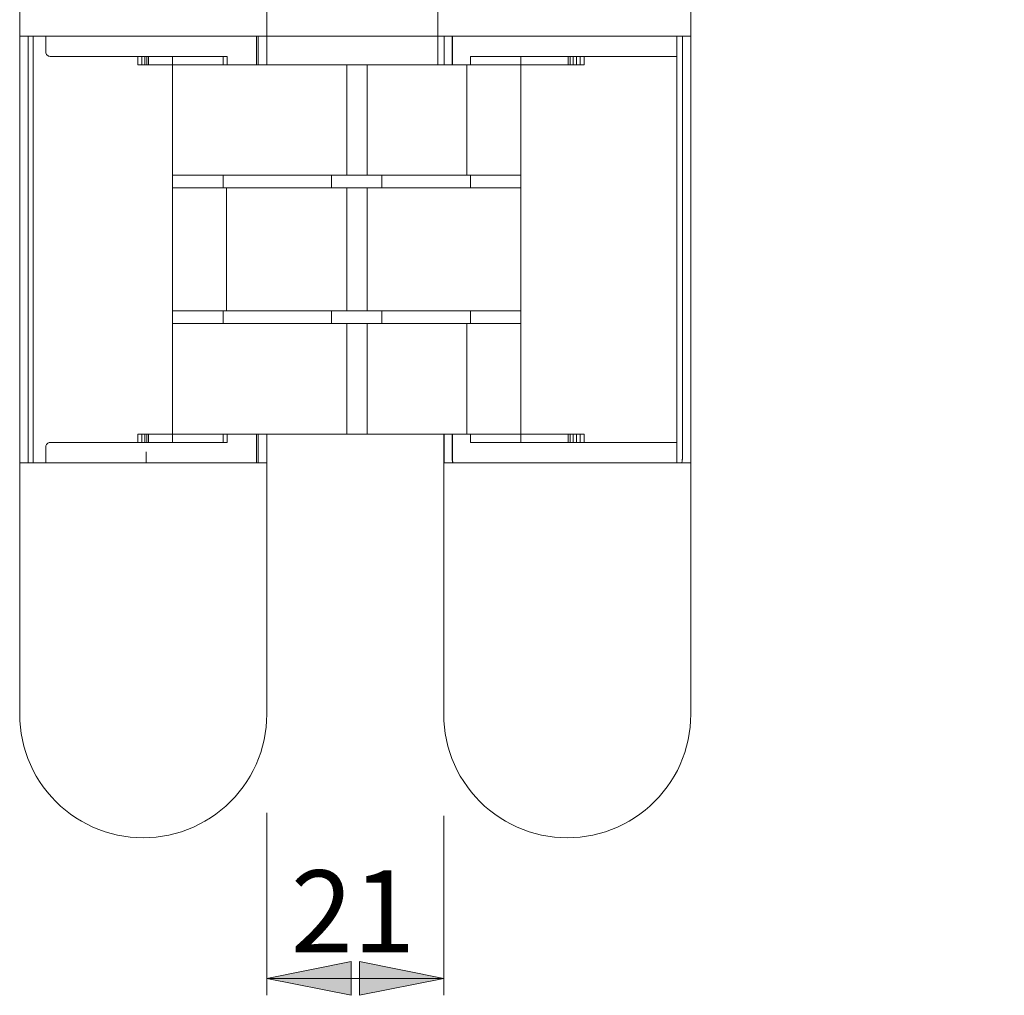
# Model space of a CAD drawing. Units: millimetres. Extents: x 0 to 8.3, y 0 to 11.7.
# Drawn here: x 2.8 to 5.1, y 4.5 to 6.7 of the extents above; entities that cross this region are included whole.
import ezdxf

# ---------------------------------------------------------------- set-up
doc = ezdxf.new("R2010")
doc.units = ezdxf.units.MM
doc.header["$MEASUREMENT"] = 0
doc.layers.add('Layer 1', color=7, linetype='Continuous', lineweight=0)

# ---------------------------------------------------------------- blocks, each defined once
blk = doc.blocks.new('Block_0')
at = {"layer": 'Layer 1', "transparency": 33554687}
h = blk.add_hatch(color=7, dxfattribs=at)
h.dxf.hatch_style = 2
edge = h.paths.add_edge_path()
edge.add_spline(control_points=[(2.8092, 8.2862), (2.8092, 8.2862), (3.0062, 8.3257), (3.0062, 8.3257), (3.0062, 8.3257), (3.0062, 8.2468), (3.0062, 8.2468)], knot_values=[0, 0, 0, 0, 1, 1, 1, 2, 2, 2, 2], degree=3, periodic=0)
edge.add_line((3.0062, 8.2468), (2.8092, 8.2862))
edge = h.paths.add_edge_path()
edge.add_spline(control_points=[(4.3773, 8.2862), (4.3773, 8.2862), (4.1803, 8.2468), (4.1803, 8.2468), (4.1803, 8.2468), (4.1803, 8.3257), (4.1803, 8.3257)], knot_values=[0, 0, 0, 0, 1, 1, 1, 2, 2, 2, 2], degree=3, periodic=0)
edge.add_line((4.1803, 8.3257), (4.3773, 8.2862))
edge = h.paths.add_edge_path()
edge.add_spline(control_points=[(2.8092, 7.8419), (2.8092, 7.8419), (3.0062, 7.8813), (3.0062, 7.8813), (3.0062, 7.8813), (3.0062, 7.8024), (3.0062, 7.8024)], knot_values=[0, 0, 0, 0, 1, 1, 1, 2, 2, 2, 2], degree=3, periodic=0)
edge.add_line((3.0062, 7.8024), (2.8092, 7.8419))
edge = h.paths.add_edge_path()
edge.add_spline(control_points=[(3.3864, 7.8419), (3.3864, 7.8419), (3.1894, 7.8024), (3.1894, 7.8024), (3.1894, 7.8024), (3.1894, 7.8813), (3.1894, 7.8813)], knot_values=[0, 0, 0, 0, 1, 1, 1, 2, 2, 2, 2], degree=3, periodic=0)
edge.add_line((3.1894, 7.8813), (3.3864, 7.8419))
edge = h.paths.add_edge_path()
edge.add_spline(control_points=[(3.7863, 7.8419), (3.7863, 7.8419), (3.9833, 7.8813), (3.9833, 7.8813), (3.9833, 7.8813), (3.9833, 7.8024), (3.9833, 7.8024)], knot_values=[0, 0, 0, 0, 1, 1, 1, 2, 2, 2, 2], degree=3, periodic=0)
edge.add_line((3.9833, 7.8024), (3.7863, 7.8419))
edge = h.paths.add_edge_path()
edge.add_spline(control_points=[(4.3773, 7.8419), (4.3773, 7.8419), (4.1803, 7.8024), (4.1803, 7.8024), (4.1803, 7.8024), (4.1803, 7.8813), (4.1803, 7.8813)], knot_values=[0, 0, 0, 0, 1, 1, 1, 2, 2, 2, 2], degree=3, periodic=0)
edge.add_line((4.1803, 7.8813), (4.3773, 7.8419))
edge = h.paths.add_edge_path()
edge.add_spline(control_points=[(3.3864, 4.4989), (3.3864, 4.4989), (3.5834, 4.5383), (3.5834, 4.5383), (3.5834, 4.5383), (3.5834, 4.4595), (3.5834, 4.4595)], knot_values=[0, 0, 0, 0, 1, 1, 1, 2, 2, 2, 2], degree=3, periodic=0)
edge.add_line((3.5834, 4.4595), (3.3864, 4.4989))
edge = h.paths.add_edge_path()
edge.add_spline(control_points=[(3.8001, 4.4989), (3.8001, 4.4989), (3.6031, 4.4595), (3.6031, 4.4595), (3.6031, 4.4595), (3.6031, 4.5383), (3.6031, 4.5383)], knot_values=[0, 0, 0, 0, 1, 1, 1, 2, 2, 2, 2], degree=3, periodic=0)
edge.add_line((3.6031, 4.5383), (3.8001, 4.4989))
edge = h.paths.add_edge_path()
edge.add_spline(control_points=[(5.4798, 4.4989), (5.4798, 4.4989), (5.2828, 4.4595), (5.2828, 4.4595), (5.2828, 4.4595), (5.2828, 4.5383), (5.2828, 4.5383)], knot_values=[0, 0, 0, 0, 1, 1, 1, 2, 2, 2, 2], degree=3, periodic=0)
edge.add_line((5.2828, 4.5383), (5.4798, 4.4989))
edge = h.paths.add_edge_path()
edge.add_spline(control_points=[(5.8246, 4.4989), (5.8246, 4.4989), (6.0216, 4.5383), (6.0216, 4.5383), (6.0216, 4.5383), (6.0216, 4.4595), (6.0216, 4.4595)], knot_values=[0, 0, 0, 0, 1, 1, 1, 2, 2, 2, 2], degree=3, periodic=0)
edge.add_line((6.0216, 4.4595), (5.8246, 4.4989))
edge = h.paths.add_edge_path()
edge.add_spline(control_points=[(5.3616, 7.8419), (5.3616, 7.8419), (5.1646, 7.8024), (5.1646, 7.8024), (5.1646, 7.8024), (5.1646, 7.8813), (5.1646, 7.8813)], knot_values=[0, 0, 0, 0, 1, 1, 1, 2, 2, 2, 2], degree=3, periodic=0)
edge.add_line((5.1646, 7.8813), (5.3616, 7.8419))
edge = h.paths.add_edge_path()
edge.add_spline(control_points=[(5.4798, 7.8419), (5.4798, 7.8419), (5.6768, 7.8813), (5.6768, 7.8813), (5.6768, 7.8813), (5.6768, 7.8024), (5.6768, 7.8024)], knot_values=[0, 0, 0, 0, 1, 1, 1, 2, 2, 2, 2], degree=3, periodic=0)
edge.add_line((5.6768, 7.8024), (5.4798, 7.8419))
at = {"layer": 'Layer 1', "color": 7, "lineweight": 9}
for points in [[(2.8092, 7.2892), (2.8092, 7.2892), (2.8092, 6.2028), (2.8092, 6.2028)], [(3.3864, 7.2892), (3.3864, 7.2892), (3.3864, 6.6342), (3.3864, 6.6342)], [(3.7863, 7.2855), (3.7863, 7.2855), (3.7863, 6.6342), (3.7863, 6.6342)], [(4.3773, 7.2855), (4.3773, 7.2855), (4.3773, 6.2028), (4.3773, 6.2028)], [(3.3864, 6.7012), (3.3864, 6.7012), (2.8092, 6.7012), (2.8092, 6.7012)], [(2.8289, 6.7012), (2.8289, 6.7012), (2.8289, 6.2028), (2.8289, 6.2028)], [(2.8407, 6.7012), (2.8407, 6.7012), (2.8407, 6.6402), (2.8407, 6.6402)], [(2.8703, 6.7012), (2.8703, 6.7012), (2.8703, 6.6638), (2.8703, 6.6638)], [(3.3628, 6.7012), (3.3628, 6.7012), (3.3628, 6.6342), (3.3628, 6.6342)], [(3.3667, 6.7012), (3.3667, 6.7012), (3.3667, 6.6342), (3.3667, 6.6342)], [(3.3864, 6.7012), (3.3864, 6.7012), (4.3773, 6.7012), (4.3773, 6.7012)], [(3.8011, 6.6342), (3.8011, 6.6342), (3.8011, 6.7012), (3.8011, 6.7012)], [(3.8198, 6.7012), (3.8198, 6.7012), (3.8198, 6.6342), (3.8198, 6.6342)], [(3.8208, 6.6342), (3.8208, 6.6342), (3.8208, 6.7012), (3.8208, 6.7012)], [(4.3448, 6.6342), (4.3448, 6.6342), (4.3447, 6.7012), (4.3447, 6.7012)], [(4.3576, 6.7012), (4.3576, 6.7012), (4.3576, 6.2028), (4.3576, 6.2028)], [(3.2938, 6.6539), (3.2938, 6.6539), (2.8801, 6.6541), (2.8801, 6.6541)], [(3.085, 6.6343), (3.085, 6.6343), (3.0851, 6.654), (3.0851, 6.654)], [(3.0944, 6.654), (3.0944, 6.654), (3.0944, 6.6343), (3.0944, 6.6343)], [(3.1013, 6.654), (3.1013, 6.654), (3.1013, 6.6343), (3.1013, 6.6343)], [(3.1064, 6.654), (3.1064, 6.654), (3.1064, 6.6343), (3.1064, 6.6343)], [(3.1101, 6.654), (3.1101, 6.654), (3.1101, 6.6343), (3.1101, 6.6343)], [(3.2848, 6.6539), (3.2848, 6.6539), (3.1665, 6.654), (3.1665, 6.654)], [(3.1665, 6.654), (3.1665, 6.654), (3.1665, 6.6343), (3.1665, 6.6343)], [(3.1665, 6.6343), (3.1665, 6.6343), (3.1665, 6.654), (3.1665, 6.654)], [(3.1665, 6.654), (3.1665, 6.654), (3.2848, 6.6539), (3.2848, 6.6539)], [(3.2848, 6.6342), (3.2848, 6.6342), (3.2848, 6.6539), (3.2848, 6.6539)], [(3.2848, 6.6343), (3.2848, 6.6343), (3.2848, 6.6539), (3.2848, 6.6539)], [(3.2938, 6.6539), (3.2938, 6.6539), (3.2938, 6.6342), (3.2938, 6.6342)], [(3.3628, 6.6539), (3.3628, 6.6539), (3.3628, 6.6539), (3.3628, 6.6539)], [(3.9804, 6.654), (3.9804, 6.654), (3.8622, 6.6539), (3.8622, 6.6539)], [(3.9232, 6.6539), (3.9232, 6.6539), (3.8622, 6.6539), (3.8622, 6.6539)], [(3.8622, 6.6539), (3.8622, 6.6539), (3.8622, 6.6342), (3.8622, 6.6342)], [(3.8622, 6.6342), (3.8622, 6.6342), (3.8622, 6.6539), (3.8622, 6.6539)], [(4.3448, 6.6539), (4.3448, 6.6539), (3.9232, 6.6539), (3.9232, 6.6539)], [(4.0952, 6.6539), (4.0952, 6.6539), (3.9232, 6.6539), (3.9232, 6.6539)], [(3.9804, 6.6539), (3.9804, 6.6539), (3.9232, 6.6539), (3.9232, 6.6539)], [(3.9804, 6.6342), (3.9804, 6.6342), (3.9804, 6.654), (3.9804, 6.654)], [(3.9804, 6.6342), (3.9804, 6.6342), (3.9804, 6.6539), (3.9804, 6.6539)], [(4.0909, 6.6539), (4.0909, 6.6539), (4.0909, 6.6342), (4.0909, 6.6342)], [(4.0958, 6.6539), (4.0958, 6.6539), (4.0958, 6.6342), (4.0958, 6.6342)], [(4.1022, 6.6539), (4.1022, 6.6539), (4.1022, 6.6342), (4.1022, 6.6342)], [(4.1101, 6.6539), (4.1101, 6.6539), (4.1101, 6.6342), (4.1101, 6.6342)], [(4.1185, 6.6539), (4.1185, 6.6539), (4.1185, 6.6342), (4.1185, 6.6342)], [(4.1281, 6.6539), (4.1281, 6.6539), (4.1281, 6.6342), (4.1281, 6.6342)], [(2.8407, 6.6402), (2.8407, 6.6402), (2.8407, 6.2028), (2.8407, 6.2028)], [(3.3628, 6.6342), (3.3628, 6.6342), (3.085, 6.6343), (3.085, 6.6343)], [(3.1027, 6.6343), (3.1027, 6.6343), (3.1027, 6.6342), (3.1027, 6.6342)], [(3.1665, 6.6343), (3.1665, 6.6343), (3.2848, 6.6342), (3.2848, 6.6342)], [(3.1666, 6.6343), (3.1666, 6.6343), (3.1666, 5.7714), (3.1666, 5.7714)], [(3.1666, 6.6342), (3.1666, 6.6342), (3.9804, 6.6342), (3.9804, 6.6342)], [(3.5735, 6.3761), (3.5735, 6.3761), (3.5735, 6.6342), (3.5735, 6.6342)], [(3.6211, 6.3761), (3.6211, 6.3761), (3.6211, 6.6342), (3.6211, 6.6342)], [(4.1281, 6.6342), (4.1281, 6.6342), (3.8011, 6.6342), (3.8011, 6.6342)], [(3.8543, 6.3761), (3.8543, 6.3761), (3.8543, 6.6342), (3.8543, 6.6342)], [(3.8622, 6.6342), (3.8622, 6.6342), (3.9804, 6.6342), (3.9804, 6.6342)], [(3.9804, 5.7714), (3.9804, 5.7714), (3.9804, 6.6342), (3.9804, 6.6342)], [(4.1281, 6.6342), (4.1281, 6.6342), (4.0935, 6.6342), (4.0935, 6.6342)], [(4.3448, 6.6342), (4.3448, 6.6342), (4.3448, 6.2028), (4.3448, 6.2028)], [(3.2848, 6.3761), (3.2848, 6.3761), (3.1665, 6.3761), (3.1665, 6.3761)], [(3.1665, 6.3761), (3.1665, 6.3761), (3.1665, 6.3466), (3.1665, 6.3466)], [(3.1665, 6.3466), (3.1665, 6.3466), (3.1665, 6.3761), (3.1665, 6.3761)], [(3.1666, 6.3761), (3.1666, 6.3761), (3.9804, 6.3761), (3.9804, 6.3761)], [(3.2848, 6.3466), (3.2848, 6.3466), (3.2848, 6.3761), (3.2848, 6.3761)], [(3.2848, 6.3466), (3.2848, 6.3466), (3.2848, 6.3761), (3.2848, 6.3761)], [(3.6557, 6.3761), (3.6557, 6.3761), (3.5375, 6.3761), (3.5375, 6.3761)], [(3.5375, 6.3761), (3.5375, 6.3761), (3.5375, 6.3466), (3.5375, 6.3466)], [(3.5375, 6.3466), (3.5375, 6.3466), (3.5375, 6.3761), (3.5375, 6.3761)], [(3.6557, 6.3466), (3.6557, 6.3466), (3.6557, 6.3761), (3.6557, 6.3761)], [(3.6557, 6.3466), (3.6557, 6.3466), (3.6557, 6.3761), (3.6557, 6.3761)], [(3.9804, 6.3761), (3.9804, 6.3761), (3.8622, 6.3761), (3.8622, 6.3761)], [(3.8622, 6.3761), (3.8622, 6.3761), (3.8622, 6.3466), (3.8622, 6.3466)], [(3.8622, 6.3466), (3.8622, 6.3466), (3.8622, 6.3761), (3.8622, 6.3761)], [(3.9804, 6.3466), (3.9804, 6.3466), (3.9804, 6.3761), (3.9804, 6.3761)], [(3.9804, 6.3466), (3.9804, 6.3466), (3.9804, 6.3761), (3.9804, 6.3761)], [(3.1665, 6.3466), (3.1665, 6.3466), (3.2848, 6.3466), (3.2848, 6.3466)], [(3.1666, 6.3466), (3.1666, 6.3466), (3.9804, 6.3466), (3.9804, 6.3466)], [(3.2926, 6.3466), (3.2926, 6.3466), (3.2926, 6.059), (3.2926, 6.059)], [(3.5375, 6.3466), (3.5375, 6.3466), (3.6557, 6.3466), (3.6557, 6.3466)], [(3.5735, 6.059), (3.5735, 6.059), (3.5735, 6.3466), (3.5735, 6.3466)], [(3.6211, 6.059), (3.6211, 6.059), (3.6211, 6.3466), (3.6211, 6.3466)], [(3.8622, 6.3466), (3.8622, 6.3466), (3.9804, 6.3466), (3.9804, 6.3466)], [(2.8092, 5.1163), (2.8092, 5.1163), (2.8092, 6.2028), (2.8092, 6.2028)], [(2.8289, 5.7044), (2.8289, 5.7044), (2.8289, 6.2028), (2.8289, 6.2028)], [(2.8407, 5.7654), (2.8407, 5.7654), (2.8407, 6.2028), (2.8407, 6.2028)], [(4.3448, 5.7044), (4.3448, 5.7044), (4.3448, 6.2028), (4.3448, 6.2028)], [(4.3576, 5.7142), (4.3576, 5.7142), (4.3576, 6.2028), (4.3576, 6.2028)], [(4.3773, 5.1163), (4.3773, 5.1163), (4.3773, 6.2028), (4.3773, 6.2028)], [(3.2848, 6.059), (3.2848, 6.059), (3.1665, 6.059), (3.1665, 6.059)], [(3.1665, 6.059), (3.1665, 6.059), (3.1665, 6.0294), (3.1665, 6.0294)], [(3.1665, 6.059), (3.1665, 6.059), (3.1665, 6.0294), (3.1665, 6.0294)], [(3.1666, 6.059), (3.1666, 6.059), (3.9804, 6.059), (3.9804, 6.059)], [(3.1666, 6.059), (3.1666, 6.059), (3.9804, 6.059), (3.9804, 6.059)], [(3.2848, 6.0294), (3.2848, 6.0294), (3.2848, 6.059), (3.2848, 6.059)], [(3.2848, 6.059), (3.2848, 6.059), (3.2848, 6.0294), (3.2848, 6.0294)], [(3.6557, 6.059), (3.6557, 6.059), (3.5375, 6.059), (3.5375, 6.059)], [(3.5375, 6.059), (3.5375, 6.059), (3.5375, 6.0294), (3.5375, 6.0294)], [(3.5375, 6.059), (3.5375, 6.059), (3.5375, 6.0294), (3.5375, 6.0294)], [(3.6557, 6.0294), (3.6557, 6.0294), (3.6557, 6.059), (3.6557, 6.059)], [(3.6557, 6.059), (3.6557, 6.059), (3.6557, 6.0294), (3.6557, 6.0294)], [(3.9804, 6.059), (3.9804, 6.059), (3.8622, 6.059), (3.8622, 6.059)], [(3.8622, 6.059), (3.8622, 6.059), (3.8622, 6.0294), (3.8622, 6.0294)], [(3.8622, 6.059), (3.8622, 6.059), (3.8622, 6.0294), (3.8622, 6.0294)], [(3.9804, 6.0294), (3.9804, 6.0294), (3.9804, 6.059), (3.9804, 6.059)], [(3.9804, 6.059), (3.9804, 6.059), (3.9804, 6.0294), (3.9804, 6.0294)], [(3.1665, 6.0294), (3.1665, 6.0294), (3.2848, 6.0294), (3.2848, 6.0294)], [(3.1666, 6.0294), (3.1666, 6.0294), (3.9804, 6.0294), (3.9804, 6.0294)], [(3.1666, 6.0294), (3.1666, 6.0294), (3.9804, 6.0294), (3.9804, 6.0294)], [(3.5375, 6.0294), (3.5375, 6.0294), (3.6557, 6.0294), (3.6557, 6.0294)], [(3.5735, 5.7714), (3.5735, 5.7714), (3.5735, 6.0294), (3.5735, 6.0294)], [(3.6211, 5.7714), (3.6211, 5.7714), (3.6211, 6.0294), (3.6211, 6.0294)], [(3.8542, 6.0294), (3.8542, 6.0294), (3.8541, 5.7711), (3.8541, 5.7711)], [(3.8622, 6.0294), (3.8622, 6.0294), (3.9804, 6.0294), (3.9804, 6.0294)], [(2.8407, 5.7044), (2.8407, 5.7044), (2.8407, 5.7654), (2.8407, 5.7654)], [(3.3628, 5.7714), (3.3628, 5.7714), (3.085, 5.7713), (3.085, 5.7713)], [(3.085, 5.7516), (3.085, 5.7516), (3.085, 5.7713), (3.085, 5.7713)], [(3.0944, 5.7516), (3.0944, 5.7516), (3.0944, 5.7713), (3.0944, 5.7713)], [(3.1013, 5.7516), (3.1013, 5.7516), (3.1013, 5.7713), (3.1013, 5.7713)], [(3.1027, 5.7713), (3.1027, 5.7713), (3.1027, 5.7714), (3.1027, 5.7714)], [(3.1064, 5.7516), (3.1064, 5.7516), (3.1064, 5.7713), (3.1064, 5.7713)], [(3.1101, 5.7516), (3.1101, 5.7516), (3.1101, 5.7713), (3.1101, 5.7713)], [(3.1665, 5.7714), (3.1665, 5.7714), (3.1665, 5.7517), (3.1665, 5.7517)], [(3.2848, 5.7713), (3.2848, 5.7713), (3.1665, 5.7713), (3.1665, 5.7713)], [(3.1665, 5.7713), (3.1665, 5.7713), (3.1665, 5.7517), (3.1665, 5.7517)], [(3.1666, 5.7714), (3.1666, 5.7714), (3.9804, 5.7714), (3.9804, 5.7714)], [(3.2848, 5.7714), (3.2848, 5.7714), (3.2848, 5.7517), (3.2848, 5.7517)], [(3.2848, 5.7517), (3.2848, 5.7517), (3.2848, 5.7713), (3.2848, 5.7713)], [(3.2938, 5.7516), (3.2938, 5.7516), (3.2938, 5.7713), (3.2938, 5.7713)], [(3.3628, 5.7044), (3.3628, 5.7044), (3.3628, 5.7714), (3.3628, 5.7714)], [(3.3667, 5.7044), (3.3667, 5.7044), (3.3667, 5.7714), (3.3667, 5.7714)], [(3.3864, 5.1163), (3.3864, 5.1163), (3.3864, 5.7714), (3.3864, 5.7714)], [(3.8001, 5.1163), (3.8001, 5.1163), (3.8001, 5.7714), (3.8001, 5.7714)], [(3.8011, 5.7714), (3.8011, 5.7714), (3.8011, 5.7044), (3.8011, 5.7044)], [(4.0952, 5.7714), (4.0952, 5.7714), (3.8011, 5.7714), (3.8011, 5.7714)], [(3.8198, 5.7142), (3.8198, 5.7142), (3.8198, 5.7714), (3.8198, 5.7714)], [(3.8208, 5.7714), (3.8208, 5.7714), (3.8208, 5.7714), (3.8208, 5.7714)], [(3.8208, 5.7714), (3.8208, 5.7714), (3.8208, 5.7083), (3.8208, 5.7083)], [(3.8602, 5.7714), (3.8602, 5.7714), (3.8602, 5.7714), (3.8602, 5.7714)], [(3.8622, 5.7517), (3.8622, 5.7517), (3.8622, 5.7714), (3.8622, 5.7714)], [(3.8622, 5.7714), (3.8622, 5.7714), (3.9804, 5.7714), (3.9804, 5.7714)], [(3.8622, 5.7714), (3.8622, 5.7714), (3.8622, 5.7517), (3.8622, 5.7517)], [(3.9804, 5.7714), (3.9804, 5.7714), (3.9804, 5.7517), (3.9804, 5.7517)], [(3.9804, 5.7714), (3.9804, 5.7714), (3.9804, 5.7517), (3.9804, 5.7517)], [(4.0909, 5.7517), (4.0909, 5.7517), (4.0909, 5.7714), (4.0909, 5.7714)], [(4.0909, 5.7517), (4.0909, 5.7517), (4.0909, 5.7714), (4.0909, 5.7714)], [(4.1281, 5.7714), (4.1281, 5.7714), (4.0935, 5.7714), (4.0935, 5.7714)], [(4.1281, 5.7714), (4.1281, 5.7714), (4.0935, 5.7714), (4.0935, 5.7714)], [(4.0958, 5.7517), (4.0958, 5.7517), (4.0958, 5.7714), (4.0958, 5.7714)], [(4.0958, 5.7517), (4.0958, 5.7517), (4.0958, 5.7714), (4.0958, 5.7714)], [(4.1022, 5.7517), (4.1022, 5.7517), (4.1022, 5.7714), (4.1022, 5.7714)], [(4.1022, 5.7517), (4.1022, 5.7517), (4.1022, 5.7714), (4.1022, 5.7714)], [(4.1101, 5.7517), (4.1101, 5.7517), (4.1101, 5.7714), (4.1101, 5.7714)], [(4.1101, 5.7517), (4.1101, 5.7517), (4.1101, 5.7714), (4.1101, 5.7714)], [(4.1185, 5.7517), (4.1185, 5.7517), (4.1185, 5.7714), (4.1185, 5.7714)], [(4.1185, 5.7517), (4.1185, 5.7517), (4.1185, 5.7714), (4.1185, 5.7714)], [(4.1281, 5.7517), (4.1281, 5.7517), (4.1281, 5.7714), (4.1281, 5.7714)], [(4.1281, 5.7517), (4.1281, 5.7517), (4.1281, 5.7714), (4.1281, 5.7714)], [(2.8703, 5.7044), (2.8703, 5.7044), (2.8703, 5.7418), (2.8703, 5.7418)], [(3.2938, 5.7516), (3.2938, 5.7516), (2.8801, 5.7515), (2.8801, 5.7515)], [(3.1047, 5.7044), (3.1047, 5.7044), (3.1047, 5.7297), (3.1047, 5.7297)], [(3.1665, 5.7517), (3.1665, 5.7517), (3.2848, 5.7517), (3.2848, 5.7517)], [(3.1665, 5.7517), (3.1665, 5.7517), (3.2848, 5.7517), (3.2848, 5.7517)], [(3.3628, 5.7517), (3.3628, 5.7517), (3.3628, 5.7517), (3.3628, 5.7517)], [(3.9804, 5.7517), (3.9804, 5.7517), (3.8622, 5.7517), (3.8622, 5.7517)], [(3.9804, 5.7517), (3.9804, 5.7517), (3.8622, 5.7517), (3.8622, 5.7517)], [(4.0952, 5.7517), (4.0952, 5.7517), (3.9232, 5.7517), (3.9232, 5.7517)], [(4.0952, 5.7517), (4.0952, 5.7517), (3.9232, 5.7517), (3.9232, 5.7517)], [(4.3448, 5.7517), (4.3448, 5.7517), (4.0952, 5.7517), (4.0952, 5.7517)], [(3.3864, 5.7044), (3.3864, 5.7044), (2.8092, 5.7044), (2.8092, 5.7044)], [(4.3773, 5.7044), (4.3773, 5.7044), (3.8001, 5.7044), (3.8001, 5.7044)], [(3.8001, 5.1163), (3.8001, 5.1163), (3.8001, 5.1311), (3.8001, 5.1311)], [(4.3773, 5.1163), (4.3773, 5.1163), (4.3773, 5.1311), (4.3773, 5.1311)], [(3.3864, 4.8857), (3.3864, 4.8857), (3.3864, 4.4595), (3.3864, 4.4595)], [(3.8001, 4.8787), (3.8001, 4.8787), (3.8001, 4.4595), (3.8001, 4.4595)], [(3.3864, 4.4989), (3.3864, 4.4989), (3.8001, 4.4989), (3.8001, 4.4989)]]:
    blk.add_open_spline(points, degree=3, dxfattribs=at)
for points, knots in [([(2.8703, 6.6639), (2.8703, 6.6639), (2.8705, 6.662), (2.8705, 6.662), (2.8705, 6.662), (2.871, 6.6602), (2.871, 6.6602), (2.871, 6.6602), (2.8719, 6.6585), (2.8719, 6.6585), (2.8719, 6.6585), (2.8732, 6.657), (2.8732, 6.657), (2.8732, 6.657), (2.8746, 6.6558), (2.8746, 6.6558), (2.8746, 6.6558), (2.8763, 6.6548), (2.8763, 6.6548), (2.8763, 6.6548), (2.8782, 6.6543), (2.8782, 6.6543), (2.8782, 6.6543), (2.8801, 6.6541), (2.8801, 6.6541)], [0, 0, 0, 0, 1, 1, 1, 2, 2, 2, 3, 3, 3, 4, 4, 4, 5, 5, 5, 6, 6, 6, 7, 7, 7, 8, 8, 8, 8]), ([(3.1666, 6.6343), (3.1666, 6.6343), (3.2848, 6.6342), (3.2848, 6.6342), (3.2848, 6.6342), (3.2848, 6.6539), (3.2848, 6.6539), (3.2848, 6.6539), (3.1666, 6.654), (3.1666, 6.654), (3.1666, 6.654), (3.1666, 6.6343), (3.1666, 6.6343)], [0, 0, 0, 0, 1, 1, 1, 2, 2, 2, 3, 3, 3, 4, 4, 4, 4]), ([(3.8622, 6.6342), (3.8622, 6.6342), (3.9804, 6.6342), (3.9804, 6.6342), (3.9804, 6.6342), (3.9804, 6.6539), (3.9804, 6.6539), (3.9804, 6.6539), (3.9232, 6.6539), (3.9232, 6.6539), (3.9232, 6.6539), (3.8622, 6.6539), (3.8622, 6.6539), (3.8622, 6.6539), (3.8622, 6.6342), (3.8622, 6.6342)], [0, 0, 0, 0, 1, 1, 1, 2, 2, 2, 3, 3, 3, 4, 4, 4, 5, 5, 5, 5]), ([(3.1666, 6.3466), (3.1666, 6.3466), (3.2848, 6.3466), (3.2848, 6.3466), (3.2848, 6.3466), (3.2848, 6.3761), (3.2848, 6.3761), (3.2848, 6.3761), (3.1666, 6.3761), (3.1666, 6.3761), (3.1666, 6.3761), (3.1666, 6.3466), (3.1666, 6.3466)], [0, 0, 0, 0, 1, 1, 1, 2, 2, 2, 3, 3, 3, 4, 4, 4, 4]), ([(3.5375, 6.3466), (3.5375, 6.3466), (3.6557, 6.3466), (3.6557, 6.3466), (3.6557, 6.3466), (3.6557, 6.3761), (3.6557, 6.3761), (3.6557, 6.3761), (3.5375, 6.3761), (3.5375, 6.3761), (3.5375, 6.3761), (3.5375, 6.3466), (3.5375, 6.3466)], [0, 0, 0, 0, 1, 1, 1, 2, 2, 2, 3, 3, 3, 4, 4, 4, 4]), ([(3.8622, 6.3466), (3.8622, 6.3466), (3.9804, 6.3466), (3.9804, 6.3466), (3.9804, 6.3466), (3.9804, 6.3761), (3.9804, 6.3761), (3.9804, 6.3761), (3.8622, 6.3761), (3.8622, 6.3761), (3.8622, 6.3761), (3.8622, 6.3466), (3.8622, 6.3466)], [0, 0, 0, 0, 1, 1, 1, 2, 2, 2, 3, 3, 3, 4, 4, 4, 4]), ([(3.1666, 6.0294), (3.1666, 6.0294), (3.2848, 6.0294), (3.2848, 6.0294), (3.2848, 6.0294), (3.2848, 6.059), (3.2848, 6.059), (3.2848, 6.059), (3.1666, 6.059), (3.1666, 6.059), (3.1666, 6.059), (3.1666, 6.0294), (3.1666, 6.0294)], [0, 0, 0, 0, 1, 1, 1, 2, 2, 2, 3, 3, 3, 4, 4, 4, 4]), ([(3.5375, 6.0294), (3.5375, 6.0294), (3.6557, 6.0294), (3.6557, 6.0294), (3.6557, 6.0294), (3.6557, 6.059), (3.6557, 6.059), (3.6557, 6.059), (3.5375, 6.059), (3.5375, 6.059), (3.5375, 6.059), (3.5375, 6.0294), (3.5375, 6.0294)], [0, 0, 0, 0, 1, 1, 1, 2, 2, 2, 3, 3, 3, 4, 4, 4, 4]), ([(3.8622, 6.0294), (3.8622, 6.0294), (3.9804, 6.0294), (3.9804, 6.0294), (3.9804, 6.0294), (3.9804, 6.059), (3.9804, 6.059), (3.9804, 6.059), (3.8622, 6.059), (3.8622, 6.059), (3.8622, 6.059), (3.8622, 6.0294), (3.8622, 6.0294)], [0, 0, 0, 0, 1, 1, 1, 2, 2, 2, 3, 3, 3, 4, 4, 4, 4]), ([(3.1666, 5.7517), (3.1666, 5.7517), (3.2848, 5.7517), (3.2848, 5.7517), (3.2848, 5.7517), (3.2848, 5.7713), (3.2848, 5.7713), (3.2848, 5.7713), (3.1666, 5.7713), (3.1666, 5.7713), (3.1666, 5.7713), (3.1666, 5.7517), (3.1666, 5.7517)], [0, 0, 0, 0, 1, 1, 1, 2, 2, 2, 3, 3, 3, 4, 4, 4, 4]), ([(3.8622, 5.7517), (3.8622, 5.7517), (3.9804, 5.7517), (3.9804, 5.7517), (3.9804, 5.7517), (3.9804, 5.7714), (3.9804, 5.7714), (3.9804, 5.7714), (3.8622, 5.7714), (3.8622, 5.7714), (3.8622, 5.7714), (3.8622, 5.7517), (3.8622, 5.7517)], [0, 0, 0, 0, 1, 1, 1, 2, 2, 2, 3, 3, 3, 4, 4, 4, 4]), ([(2.8801, 5.7515), (2.8801, 5.7515), (2.8782, 5.7513), (2.8782, 5.7513), (2.8782, 5.7513), (2.8763, 5.7507), (2.8763, 5.7507), (2.8763, 5.7507), (2.8746, 5.7498), (2.8746, 5.7498), (2.8746, 5.7498), (2.8732, 5.7486), (2.8732, 5.7486), (2.8732, 5.7486), (2.8719, 5.7471), (2.8719, 5.7471), (2.8719, 5.7471), (2.871, 5.7454), (2.871, 5.7454), (2.871, 5.7454), (2.8705, 5.7436), (2.8705, 5.7436), (2.8705, 5.7436), (2.8703, 5.7416), (2.8703, 5.7416)], [0, 0, 0, 0, 1, 1, 1, 2, 2, 2, 3, 3, 3, 4, 4, 4, 5, 5, 5, 6, 6, 6, 7, 7, 7, 8, 8, 8, 8]), ([(3.8198, 5.7142), (3.8198, 5.7142), (3.8198, 5.713), (3.8198, 5.713), (3.8198, 5.713), (3.8199, 5.7117), (3.8199, 5.7117), (3.8199, 5.7117), (3.82, 5.7105), (3.82, 5.7105), (3.82, 5.7105), (3.8201, 5.7093), (3.8201, 5.7093), (3.8201, 5.7093), (3.8203, 5.708), (3.8203, 5.708), (3.8203, 5.708), (3.8205, 5.7068), (3.8205, 5.7068), (3.8205, 5.7068), (3.8208, 5.7056), (3.8208, 5.7056), (3.8208, 5.7056), (3.8211, 5.7044), (3.8211, 5.7044)], [0, 0, 0, 0, 1, 1, 1, 2, 2, 2, 3, 3, 3, 4, 4, 4, 5, 5, 5, 6, 6, 6, 7, 7, 7, 8, 8, 8, 8]), ([(3.8208, 5.7083), (3.8208, 5.7083), (3.8208, 5.7078), (3.8208, 5.7078), (3.8208, 5.7078), (3.8208, 5.7073), (3.8208, 5.7073), (3.8208, 5.7073), (3.8208, 5.7068), (3.8208, 5.7068), (3.8208, 5.7068), (3.8209, 5.7063), (3.8209, 5.7063), (3.8209, 5.7063), (3.8209, 5.7058), (3.8209, 5.7058), (3.8209, 5.7058), (3.8209, 5.7053), (3.8209, 5.7053), (3.8209, 5.7053), (3.821, 5.7049), (3.821, 5.7049), (3.821, 5.7049), (3.8211, 5.7044), (3.8211, 5.7044)], [0, 0, 0, 0, 1, 1, 1, 2, 2, 2, 3, 3, 3, 4, 4, 4, 5, 5, 5, 6, 6, 6, 7, 7, 7, 8, 8, 8, 8]), ([(4.3564, 5.7044), (4.3564, 5.7044), (4.3567, 5.7056), (4.3567, 5.7056), (4.3567, 5.7056), (4.3569, 5.7068), (4.3569, 5.7068), (4.3569, 5.7068), (4.3571, 5.708), (4.3571, 5.708), (4.3571, 5.708), (4.3573, 5.7093), (4.3573, 5.7093), (4.3573, 5.7093), (4.3574, 5.7105), (4.3574, 5.7105), (4.3574, 5.7105), (4.3575, 5.7117), (4.3575, 5.7117), (4.3575, 5.7117), (4.3576, 5.713), (4.3576, 5.713), (4.3576, 5.713), (4.3576, 5.7142), (4.3576, 5.7142)], [0, 0, 0, 0, 1, 1, 1, 2, 2, 2, 3, 3, 3, 4, 4, 4, 5, 5, 5, 6, 6, 6, 7, 7, 7, 8, 8, 8, 8]), ([(2.8092, 5.1163), (2.8092, 5.1163), (2.8096, 5.1012), (2.8096, 5.1012), (2.8096, 5.1012), (2.8108, 5.0862), (2.8108, 5.0862), (2.8108, 5.0862), (2.8127, 5.0712), (2.8127, 5.0712), (2.8127, 5.0712), (2.8155, 5.0563), (2.8155, 5.0563), (2.8155, 5.0563), (2.819, 5.0416), (2.819, 5.0416), (2.819, 5.0416), (2.8233, 5.0271), (2.8233, 5.0271), (2.8233, 5.0271), (2.8284, 5.0129), (2.8284, 5.0129), (2.8284, 5.0129), (2.8341, 4.9989), (2.8341, 4.9989), (2.8341, 4.9989), (2.8407, 4.9853), (2.8407, 4.9853), (2.8407, 4.9853), (2.8479, 4.972), (2.8479, 4.972), (2.8479, 4.972), (2.8558, 4.9592), (2.8558, 4.9592), (2.8558, 4.9592), (2.8643, 4.9467), (2.8643, 4.9467), (2.8643, 4.9467), (2.8735, 4.9347), (2.8735, 4.9347), (2.8735, 4.9347), (2.8833, 4.9232), (2.8833, 4.9232), (2.8833, 4.9232), (2.8937, 4.9123), (2.8937, 4.9123), (2.8937, 4.9123), (2.9047, 4.9019), (2.9047, 4.9019), (2.9047, 4.9019), (2.9162, 4.892), (2.9162, 4.892), (2.9162, 4.892), (2.9282, 4.8828), (2.9282, 4.8828), (2.9282, 4.8828), (2.9406, 4.8743), (2.9406, 4.8743), (2.9406, 4.8743), (2.9535, 4.8664), (2.9535, 4.8664), (2.9535, 4.8664), (2.9668, 4.8592), (2.9668, 4.8592), (2.9668, 4.8592), (2.9804, 4.8527), (2.9804, 4.8527), (2.9804, 4.8527), (2.9944, 4.8469), (2.9944, 4.8469), (2.9944, 4.8469), (3.0086, 4.8419), (3.0086, 4.8419), (3.0086, 4.8419), (3.0231, 4.8376), (3.0231, 4.8376), (3.0231, 4.8376), (3.0378, 4.834), (3.0378, 4.834), (3.0378, 4.834), (3.0527, 4.8313), (3.0527, 4.8313), (3.0527, 4.8313), (3.0676, 4.8293), (3.0676, 4.8293), (3.0676, 4.8293), (3.0827, 4.8281), (3.0827, 4.8281), (3.0827, 4.8281), (3.0978, 4.8277), (3.0978, 4.8277), (3.0978, 4.8277), (3.1129, 4.8281), (3.1129, 4.8281), (3.1129, 4.8281), (3.128, 4.8293), (3.128, 4.8293), (3.128, 4.8293), (3.1429, 4.8313), (3.1429, 4.8313), (3.1429, 4.8313), (3.1578, 4.834), (3.1578, 4.834), (3.1578, 4.834), (3.1725, 4.8376), (3.1725, 4.8376), (3.1725, 4.8376), (3.187, 4.8419), (3.187, 4.8419), (3.187, 4.8419), (3.2012, 4.8469), (3.2012, 4.8469), (3.2012, 4.8469), (3.2152, 4.8527), (3.2152, 4.8527), (3.2152, 4.8527), (3.2288, 4.8592), (3.2288, 4.8592), (3.2288, 4.8592), (3.2421, 4.8664), (3.2421, 4.8664), (3.2421, 4.8664), (3.255, 4.8743), (3.255, 4.8743), (3.255, 4.8743), (3.2674, 4.8828), (3.2674, 4.8828), (3.2674, 4.8828), (3.2794, 4.892), (3.2794, 4.892), (3.2794, 4.892), (3.2909, 4.9019), (3.2909, 4.9019), (3.2909, 4.9019), (3.3019, 4.9123), (3.3019, 4.9123), (3.3019, 4.9123), (3.3123, 4.9232), (3.3123, 4.9232), (3.3123, 4.9232), (3.3221, 4.9347), (3.3221, 4.9347), (3.3221, 4.9347), (3.3313, 4.9467), (3.3313, 4.9467), (3.3313, 4.9467), (3.3398, 4.9592), (3.3398, 4.9592), (3.3398, 4.9592), (3.3477, 4.972), (3.3477, 4.972), (3.3477, 4.972), (3.355, 4.9853), (3.355, 4.9853), (3.355, 4.9853), (3.3615, 4.9989), (3.3615, 4.9989), (3.3615, 4.9989), (3.3672, 5.0129), (3.3672, 5.0129), (3.3672, 5.0129), (3.3723, 5.0271), (3.3723, 5.0271), (3.3723, 5.0271), (3.3766, 5.0416), (3.3766, 5.0416), (3.3766, 5.0416), (3.3801, 5.0563), (3.3801, 5.0563), (3.3801, 5.0563), (3.3828, 5.0712), (3.3828, 5.0712), (3.3828, 5.0712), (3.3848, 5.0862), (3.3848, 5.0862), (3.3848, 5.0862), (3.386, 5.1012), (3.386, 5.1012), (3.386, 5.1012), (3.3864, 5.1163), (3.3864, 5.1163)], [0, 0, 0, 0, 1, 1, 1, 2, 2, 2, 3, 3, 3, 4, 4, 4, 5, 5, 5, 6, 6, 6, 7, 7, 7, 8, 8, 8, 9, 9, 9, 10, 10, 10, 11, 11, 11, 12, 12, 12, 13, 13, 13, 14, 14, 14, 15, 15, 15, 16, 16, 16, 17, 17, 17, 18, 18, 18, 19, 19, 19, 20, 20, 20, 21, 21, 21, 22, 22, 22, 23, 23, 23, 24, 24, 24, 25, 25, 25, 26, 26, 26, 27, 27, 27, 28, 28, 28, 29, 29, 29, 30, 30, 30, 31, 31, 31, 32, 32, 32, 33, 33, 33, 34, 34, 34, 35, 35, 35, 36, 36, 36, 37, 37, 37, 38, 38, 38, 39, 39, 39, 40, 40, 40, 41, 41, 41, 42, 42, 42, 43, 43, 43, 44, 44, 44, 45, 45, 45, 46, 46, 46, 47, 47, 47, 48, 48, 48, 49, 49, 49, 50, 50, 50, 51, 51, 51, 52, 52, 52, 53, 53, 53, 54, 54, 54, 55, 55, 55, 56, 56, 56, 57, 57, 57, 58, 58, 58, 59, 59, 59, 60, 60, 60, 60]), ([(3.8001, 5.1163), (3.8001, 5.1163), (3.8005, 5.1012), (3.8005, 5.1012), (3.8005, 5.1012), (3.8017, 5.0862), (3.8017, 5.0862), (3.8017, 5.0862), (3.8036, 5.0712), (3.8036, 5.0712), (3.8036, 5.0712), (3.8064, 5.0563), (3.8064, 5.0563), (3.8064, 5.0563), (3.8099, 5.0416), (3.8099, 5.0416), (3.8099, 5.0416), (3.8142, 5.0271), (3.8142, 5.0271), (3.8142, 5.0271), (3.8193, 5.0129), (3.8193, 5.0129), (3.8193, 5.0129), (3.8251, 4.9989), (3.8251, 4.9989), (3.8251, 4.9989), (3.8316, 4.9853), (3.8316, 4.9853), (3.8316, 4.9853), (3.8388, 4.972), (3.8388, 4.972), (3.8388, 4.972), (3.8467, 4.9592), (3.8467, 4.9592), (3.8467, 4.9592), (3.8552, 4.9467), (3.8552, 4.9467), (3.8552, 4.9467), (3.8644, 4.9347), (3.8644, 4.9347), (3.8644, 4.9347), (3.8742, 4.9232), (3.8742, 4.9232), (3.8742, 4.9232), (3.8846, 4.9123), (3.8846, 4.9123), (3.8846, 4.9123), (3.8956, 4.9019), (3.8956, 4.9019), (3.8956, 4.9019), (3.9071, 4.892), (3.9071, 4.892), (3.9071, 4.892), (3.9191, 4.8828), (3.9191, 4.8828), (3.9191, 4.8828), (3.9315, 4.8743), (3.9315, 4.8743), (3.9315, 4.8743), (3.9444, 4.8664), (3.9444, 4.8664), (3.9444, 4.8664), (3.9577, 4.8592), (3.9577, 4.8592), (3.9577, 4.8592), (3.9713, 4.8527), (3.9713, 4.8527), (3.9713, 4.8527), (3.9853, 4.8469), (3.9853, 4.8469), (3.9853, 4.8469), (3.9995, 4.8419), (3.9995, 4.8419), (3.9995, 4.8419), (4.014, 4.8376), (4.014, 4.8376), (4.014, 4.8376), (4.0287, 4.834), (4.0287, 4.834), (4.0287, 4.834), (4.0436, 4.8313), (4.0436, 4.8313), (4.0436, 4.8313), (4.0585, 4.8293), (4.0585, 4.8293), (4.0585, 4.8293), (4.0736, 4.8281), (4.0736, 4.8281), (4.0736, 4.8281), (4.0887, 4.8277), (4.0887, 4.8277), (4.0887, 4.8277), (4.1038, 4.8281), (4.1038, 4.8281), (4.1038, 4.8281), (4.1189, 4.8293), (4.1189, 4.8293), (4.1189, 4.8293), (4.1339, 4.8313), (4.1339, 4.8313), (4.1339, 4.8313), (4.1487, 4.834), (4.1487, 4.834), (4.1487, 4.834), (4.1634, 4.8376), (4.1634, 4.8376), (4.1634, 4.8376), (4.1779, 4.8419), (4.1779, 4.8419), (4.1779, 4.8419), (4.1921, 4.8469), (4.1921, 4.8469), (4.1921, 4.8469), (4.2061, 4.8527), (4.2061, 4.8527), (4.2061, 4.8527), (4.2197, 4.8592), (4.2197, 4.8592), (4.2197, 4.8592), (4.233, 4.8664), (4.233, 4.8664), (4.233, 4.8664), (4.2459, 4.8743), (4.2459, 4.8743), (4.2459, 4.8743), (4.2583, 4.8828), (4.2583, 4.8828), (4.2583, 4.8828), (4.2703, 4.892), (4.2703, 4.892), (4.2703, 4.892), (4.2818, 4.9019), (4.2818, 4.9019), (4.2818, 4.9019), (4.2928, 4.9123), (4.2928, 4.9123), (4.2928, 4.9123), (4.3032, 4.9232), (4.3032, 4.9232), (4.3032, 4.9232), (4.313, 4.9347), (4.313, 4.9347), (4.313, 4.9347), (4.3222, 4.9467), (4.3222, 4.9467), (4.3222, 4.9467), (4.3307, 4.9592), (4.3307, 4.9592), (4.3307, 4.9592), (4.3386, 4.972), (4.3386, 4.972), (4.3386, 4.972), (4.3459, 4.9853), (4.3459, 4.9853), (4.3459, 4.9853), (4.3524, 4.9989), (4.3524, 4.9989), (4.3524, 4.9989), (4.3581, 5.0129), (4.3581, 5.0129), (4.3581, 5.0129), (4.3632, 5.0271), (4.3632, 5.0271), (4.3632, 5.0271), (4.3675, 5.0416), (4.3675, 5.0416), (4.3675, 5.0416), (4.371, 5.0563), (4.371, 5.0563), (4.371, 5.0563), (4.3738, 5.0712), (4.3738, 5.0712), (4.3738, 5.0712), (4.3757, 5.0862), (4.3757, 5.0862), (4.3757, 5.0862), (4.3769, 5.1012), (4.3769, 5.1012), (4.3769, 5.1012), (4.3773, 5.1163), (4.3773, 5.1163)], [0, 0, 0, 0, 1, 1, 1, 2, 2, 2, 3, 3, 3, 4, 4, 4, 5, 5, 5, 6, 6, 6, 7, 7, 7, 8, 8, 8, 9, 9, 9, 10, 10, 10, 11, 11, 11, 12, 12, 12, 13, 13, 13, 14, 14, 14, 15, 15, 15, 16, 16, 16, 17, 17, 17, 18, 18, 18, 19, 19, 19, 20, 20, 20, 21, 21, 21, 22, 22, 22, 23, 23, 23, 24, 24, 24, 25, 25, 25, 26, 26, 26, 27, 27, 27, 28, 28, 28, 29, 29, 29, 30, 30, 30, 31, 31, 31, 32, 32, 32, 33, 33, 33, 34, 34, 34, 35, 35, 35, 36, 36, 36, 37, 37, 37, 38, 38, 38, 39, 39, 39, 40, 40, 40, 41, 41, 41, 42, 42, 42, 43, 43, 43, 44, 44, 44, 45, 45, 45, 46, 46, 46, 47, 47, 47, 48, 48, 48, 49, 49, 49, 50, 50, 50, 51, 51, 51, 52, 52, 52, 53, 53, 53, 54, 54, 54, 55, 55, 55, 56, 56, 56, 57, 57, 57, 58, 58, 58, 59, 59, 59, 60, 60, 60, 60]), ([(3.3864, 4.4989), (3.3864, 4.4989), (3.5834, 4.5383), (3.5834, 4.5383), (3.5834, 4.5383), (3.5834, 4.4595), (3.5834, 4.4595), (3.5834, 4.4595), (3.3864, 4.4989), (3.3864, 4.4989)], [0, 0, 0, 0, 1, 1, 1, 2, 2, 2, 3, 3, 3, 3]), ([(3.3864, 4.4989), (3.3864, 4.4989), (3.5834, 4.5383), (3.5834, 4.5383), (3.5834, 4.5383), (3.5834, 4.4595), (3.5834, 4.4595)], [0, 0, 0, 0, 1, 1, 1, 2, 2, 2, 2]), ([(3.8001, 4.4989), (3.8001, 4.4989), (3.6031, 4.4595), (3.6031, 4.4595), (3.6031, 4.4595), (3.6031, 4.5383), (3.6031, 4.5383), (3.6031, 4.5383), (3.8001, 4.4989), (3.8001, 4.4989)], [0, 0, 0, 0, 1, 1, 1, 2, 2, 2, 3, 3, 3, 3]), ([(3.8001, 4.4989), (3.8001, 4.4989), (3.6031, 4.4595), (3.6031, 4.4595), (3.6031, 4.4595), (3.6031, 4.5383), (3.6031, 4.5383)], [0, 0, 0, 0, 1, 1, 1, 2, 2, 2, 2])]:
    blk.add_open_spline(points, degree=3, knots=knots, dxfattribs=at)
at = {"layer": 'Layer 1', "insert": (3.4425, 4.5597), "char_height": 0.2, "attachment_point": 7}
blk.add_mtext('\\C7;\\FArial|b0|i0|c1;\\H0.191896;\\W1.000240;21', dxfattribs=at)

msp = doc.modelspace()

# ---------------------------------------------------------------- block references
at = {"layer": 'Layer 1'}
msp.add_blockref('Block_0', (0, 0), dxfattribs=at)

doc.saveas('drawing.dxf')
